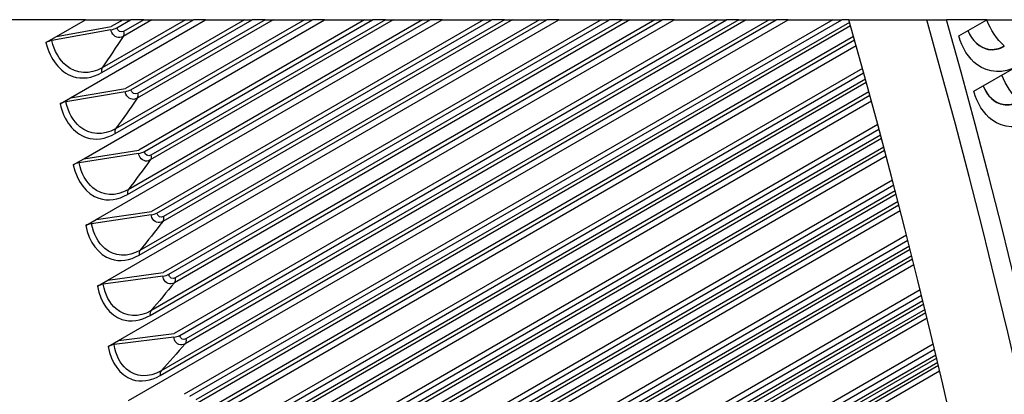
# Model space of a CAD drawing. Units: inches. Extents: x -15 to 117, y -9 to 65.
# Drawn here: x 109 to 115, y 52 to 54 of the extents above; entities that cross this region are included whole.
import ezdxf

# ---------------------------------------------------------------- set-up
doc = ezdxf.new("R2010")
doc.units = ezdxf.units.IN
doc.header["$MEASUREMENT"] = 0
doc.layers.add('PV', color=250, linetype='Continuous')

msp = doc.modelspace()

# ---------------------------------------------------------------- linework, layer by layer
at = {"layer": 'PV'}
for p, q in [((109.7775, 53.9583), (106.859, 53.9583)), ((109.62, 53.8674), (109.7775, 53.9583)), ((109.6956, 53.5377), (110.4241, 53.9583)), ((109.767, 53.2092), (111.0646, 53.9583)), ((109.7775, 53.9583), (109.9796, 53.9583)), ((109.834, 52.8817), (111.6988, 53.9583)), ((109.864, 53.6732), (110.3579, 53.9583)), ((110.315, 53.9583), (109.8667, 53.6995)), ((109.8966, 52.5554), (112.3265, 53.9583)), ((109.9796, 53.9583), (109.9156, 53.9214)), ((109.9358, 53.3445), (110.999, 53.9583)), ((110.9571, 53.9583), (109.939, 53.3705)), ((109.9451, 53.9151), (110.02, 53.9583)), ((109.9548, 52.2305), (112.9476, 53.9583)), ((110.135, 53.9583), (109.9791, 53.8683)), ((109.9796, 53.9583), (110.02, 53.9583)), ((110.0908, 53.9583), (109.9814, 53.8952)), ((110.6329, 53.9583), (109.9921, 53.5884)), ((110.0033, 53.0169), (111.6339, 53.9583)), ((111.5929, 53.9583), (110.0068, 53.0426)), ((110.0087, 51.907), (113.5618, 53.9583)), ((110.0908, 53.9583), (110.02, 53.9583)), ((110.0217, 53.5814), (110.6747, 53.9583)), ((110.788, 53.9583), (110.0548, 53.535)), ((110.7448, 53.9583), (110.0576, 53.5616)), ((111.2801, 53.9583), (110.0642, 53.2563)), ((110.0663, 52.6905), (112.2623, 53.9583)), ((112.2223, 53.9583), (110.0703, 52.7159)), ((110.0908, 53.9583), (110.135, 53.9583)), ((110.094, 53.2487), (111.3232, 53.9583)), ((110.125, 52.3654), (112.884, 53.9583)), ((111.4349, 53.9583), (110.1261, 53.2027)), ((111.3926, 53.9583), (110.1293, 53.229)), ((112.845, 53.9583), (110.1294, 52.3905)), ((111.9209, 53.9583), (110.1319, 52.9254)), ((110.135, 53.9583), (110.315, 53.9583)), ((110.1618, 52.9171), (111.9653, 53.9583)), ((110.1793, 52.0418), (113.4989, 53.9583)), ((113.4609, 53.9583), (110.1841, 52.0665)), ((112.0754, 53.9583), (110.1931, 52.8716)), ((112.5551, 53.9583), (110.1951, 52.5958)), ((112.034, 53.9583), (110.1967, 52.8975)), ((110.2252, 52.5868), (112.6009, 53.9583)), ((113.1827, 53.9583), (110.254, 52.2675)), ((112.7092, 53.9583), (110.2556, 52.5417)), ((112.6689, 53.9583), (110.2596, 52.5673)), ((110.2842, 52.2578), (113.2297, 53.9583)), ((113.8033, 53.9583), (110.3084, 51.9406)), ((113.3363, 53.9583), (110.3136, 52.2132)), ((110.315, 53.9583), (110.3579, 53.9583)), ((113.297, 53.9583), (110.3181, 52.2385)), ((110.3387, 51.9302), (113.8515, 53.9583)), ((110.4241, 53.9583), (110.3579, 53.9583)), ((110.4241, 53.9583), (110.6329, 53.9583)), ((110.6329, 53.9583), (110.6747, 53.9583)), ((110.7448, 53.9583), (110.6747, 53.9583)), ((110.7448, 53.9583), (110.788, 53.9583)), ((110.788, 53.9583), (110.9571, 53.9583)), ((110.9571, 53.9583), (110.999, 53.9583)), ((111.0646, 53.9583), (110.999, 53.9583)), ((111.0646, 53.9583), (111.2801, 53.9583)), ((111.2801, 53.9583), (111.3232, 53.9583)), ((111.3926, 53.9583), (111.3232, 53.9583)), ((111.3926, 53.9583), (111.4349, 53.9583)), ((111.4349, 53.9583), (111.5929, 53.9583)), ((111.5929, 53.9583), (111.6339, 53.9583)), ((111.6988, 53.9583), (111.6339, 53.9583)), ((111.6988, 53.9583), (111.9209, 53.9583)), ((111.9209, 53.9583), (111.9653, 53.9583)), ((112.034, 53.9583), (111.9653, 53.9583)), ((112.034, 53.9583), (112.0754, 53.9583)), ((112.0754, 53.9583), (112.2223, 53.9583)), ((112.2223, 53.9583), (112.2623, 53.9583)), ((112.3265, 53.9583), (112.2623, 53.9583)), ((112.3265, 53.9583), (112.5551, 53.9583)), ((112.5551, 53.9583), (112.6009, 53.9583)), ((112.6689, 53.9583), (112.6009, 53.9583)), ((112.6689, 53.9583), (112.7092, 53.9583)), ((112.7092, 53.9583), (112.845, 53.9583)), ((112.845, 53.9583), (112.884, 53.9583)), ((112.9476, 53.9583), (112.884, 53.9583)), ((112.9476, 53.9583), (113.1827, 53.9583)), ((113.1827, 53.9583), (113.2297, 53.9583)), ((113.297, 53.9583), (113.2297, 53.9583)), ((113.297, 53.9583), (113.3363, 53.9583)), ((113.3363, 53.9583), (113.4609, 53.9583)), ((113.4609, 53.9583), (113.4989, 53.9583)), ((113.5618, 53.9583), (113.4989, 53.9583)), ((113.5618, 53.9583), (113.8033, 53.9583)), ((113.8033, 53.9583), (113.8515, 53.9583)), ((113.8891, 53.9583), (113.8515, 53.9583)), ((114.3092, 53.9583), (114.4162, 53.9583)), ((114.6327, 53.9583), (114.4162, 53.9583)), ((114.4816, 53.8711), (114.6327, 53.9583)), ((114.6327, 53.9583), (114.633, 53.9583)), ((114.633, 53.9583), (114.9722, 53.9583)), ((109.9137, 53.9041), (109.5953, 53.846)), ((109.62, 53.8674), (109.9156, 53.9214)), ((113.8986, 53.9249), (110.3672, 51.8861)), ((113.8932, 53.944), (110.3721, 51.9111)), ((109.5639, 53.835), (109.62, 53.8674)), ((110.2292, 51.7196), (113.9196, 53.8503)), ((113.9144, 53.8687), (110.2344, 51.744)), ((110.0581, 51.5849), (113.9283, 53.8194)), ((113.9626, 53.6962), (110.3583, 51.6152)), ((114.5632, 53.5728), (114.7952, 53.7067)), ((110.3887, 51.6042), (113.9694, 53.6715)), ((113.9785, 53.6388), (110.4217, 51.5852)), ((109.6956, 53.5377), (109.9921, 53.5884)), ((113.9836, 53.6202), (110.4163, 51.5606)), ((109.6396, 53.5054), (109.6956, 53.5377)), ((109.9902, 53.5706), (109.6711, 53.5161)), ((110.2746, 51.399), (114.0025, 53.5513)), ((113.9975, 53.5693), (110.2802, 51.4231)), ((110.103, 51.2645), (114.0108, 53.5207)), ((114.0452, 53.3939), (110.4037, 51.2915)), ((110.4342, 51.2798), (114.052, 53.3685)), ((114.0655, 53.3178), (110.461, 51.2367)), ((114.0607, 53.336), (110.4667, 51.261)), ((114.0776, 53.2724), (110.3216, 51.1039)), ((109.7109, 53.1768), (109.767, 53.2092)), ((110.0624, 53.2381), (109.7425, 53.1873)), ((109.767, 53.2092), (110.0642, 53.2563)), ((110.1435, 50.9459), (114.0903, 53.2245)), ((110.3155, 51.0802), (114.0823, 53.2549)), ((114.1246, 53.0941), (110.4446, 50.9695)), ((110.4752, 50.9571), (114.1314, 53.068)), ((114.1444, 53.0181), (110.5011, 50.9146)), ((114.1398, 53.0358), (110.5072, 50.9385)), ((110.3521, 50.7631), (114.1591, 52.9611)), ((114.1547, 52.9782), (110.3585, 50.7864)), ((110.1302, 52.9068), (109.8095, 52.8596)), ((109.834, 52.8817), (110.1319, 52.9254)), ((110.1796, 50.629), (114.1669, 52.931)), ((109.7779, 52.8493), (109.834, 52.8817)), ((114.201, 52.797), (110.4811, 50.6493)), ((110.5117, 50.6362), (114.2078, 52.7702)), ((114.2159, 52.7383), (110.5432, 50.6179)), ((114.2288, 52.6867), (110.391, 50.4709)), ((114.2202, 52.721), (110.5367, 50.5943)), ((110.2111, 50.314), (114.2404, 52.6403)), ((110.3841, 50.4479), (114.233, 52.6701)), ((110.1936, 52.5766), (109.8722, 52.5332)), ((109.8966, 52.5554), (110.1951, 52.5958)), ((109.8406, 52.5231), (109.8966, 52.5554)), ((114.2744, 52.5027), (110.513, 50.331)), ((110.5437, 50.3173), (114.2812, 52.4752)), ((114.293, 52.4268), (110.5677, 50.276)), ((114.2889, 52.4436), (110.5747, 50.2992)), ((110.4116, 50.1347), (114.3039, 52.3819)), ((114.3, 52.398), (110.4189, 50.1573)), ((110.2382, 50.001), (114.311, 52.3525)), ((109.9548, 52.2305), (110.254, 52.2675)), ((109.8988, 52.1981), (109.9548, 52.2305)), ((110.2525, 52.2479), (109.9304, 52.208)), ((114.3448, 52.2113), (110.5403, 50.0148)), ((110.5711, 50.0004), (114.3515, 52.1831)), ((114.3589, 52.1518), (110.6016, 49.9825)), ((110.4347, 49.8236), (114.3719, 52.0968)), ((114.3682, 52.1124), (110.4424, 49.8458)), ((114.3628, 52.1355), (110.5943, 49.9597)), ((110.2608, 49.6902), (114.3787, 52.0676))]:
    msp.add_line(p, q, dxfattribs=at)
for centre, major_axis, ratio, start_param, end_param in [((94.5545, 56.3686), (-14.6847, 25.4346), 0.57735, 3.630026, 4.300617), ((94.7588, 56.4865), (-14.8284, 25.6835), 0.57735, 3.633229, 4.297117), ((94.8286, 56.5268), (-14.8488, 25.7188), 0.57735, 3.63248, 4.295753), ((109.9156, 53.9214), (-0.0426, -0.01), 0.377099, 1.436836, 2.243844), ((109.5934, 53.8287), (-0.0426, -0.01), 0.377099, 4.578428, 5.385437), ((109.9921, 53.5884), (-0.0427, -0.0095), 0.389668, 1.441361, 2.248369), ((109.6692, 53.4984), (-0.0427, -0.0095), 0.389668, 4.582953, 5.389962), ((110.0642, 53.2563), (-0.0428, -0.009), 0.40212, 1.446088, 2.253096), ((109.7407, 53.1691), (-0.0428, -0.009), 0.40212, 4.58768, 5.394688), ((110.1319, 52.9254), (-0.0429, -0.0085), 0.414449, 1.451021, 2.258029), ((109.8079, 52.841), (-0.0429, -0.0085), 0.414449, 4.592613, 5.399621), ((110.1951, 52.5958), (-0.043, -0.008), 0.426652, 1.456165, 2.263173), ((109.8706, 52.514), (-0.043, -0.008), 0.426652, 4.597757, 5.404765), ((110.254, 52.2675), (-0.0431, -0.0075), 0.438726, 1.461524, 2.268533), ((109.929, 52.1884), (-0.0431, -0.0075), 0.438726, 4.603117, 5.410125)]:
    msp.add_ellipse(centre, major_axis=major_axis, ratio=ratio, start_param=start_param, end_param=end_param, dxfattribs=at)
msp.add_rational_spline([(113.8891, 53.9583), (114.0982, 53.9583), (114.3092, 53.9583)], [1, 1.00000953705, 1], degree=2, dxfattribs=at)
for points in [[(114.7272, 53.8169), (114.6873, 53.8527), (114.6524, 53.9051), (114.633, 53.9583)], [(109.9814, 53.8952), (109.9668, 53.8868), (109.9496, 53.8963), (109.9451, 53.9151)], [(109.9791, 53.8683), (109.9421, 53.8112), (109.9046, 53.755), (109.8667, 53.6995)], [(109.9814, 53.8952), (109.9839, 53.8845), (109.9831, 53.8745), (109.9791, 53.8683)], [(109.8667, 53.6995), (109.8626, 53.6935), (109.8616, 53.6838), (109.864, 53.6732)], [(114.8072, 53.5194), (114.7678, 53.5553), (114.7337, 53.6074), (114.7144, 53.6601)], [(110.0576, 53.5616), (110.043, 53.5532), (110.0259, 53.5626), (110.0217, 53.5814)], [(110.0548, 53.535), (110.0166, 53.4793), (109.978, 53.4245), (109.939, 53.3705)], [(110.0576, 53.5616), (110.0599, 53.5509), (110.0589, 53.541), (110.0548, 53.535)], [(109.939, 53.3705), (109.9347, 53.3647), (109.9336, 53.3551), (109.9358, 53.3445)], [(110.1293, 53.229), (110.1148, 53.2206), (110.0979, 53.2299), (110.094, 53.2487)], [(110.1293, 53.229), (110.1316, 53.2183), (110.1304, 53.2086), (110.1261, 53.2027)], [(110.1261, 53.2027), (110.0868, 53.1485), (110.047, 53.0952), (110.0068, 53.0426)], [(110.0068, 53.0426), (110.0025, 53.0369), (110.0012, 53.0274), (110.0033, 53.0169)], [(110.1967, 52.8975), (110.1821, 52.8891), (110.1655, 52.8984), (110.1618, 52.9171)], [(110.1967, 52.8975), (110.1988, 52.8869), (110.1974, 52.8773), (110.1931, 52.8716)], [(110.1931, 52.8716), (110.1526, 52.8189), (110.1117, 52.767), (110.0703, 52.7159)], [(110.0703, 52.7159), (110.0658, 52.7104), (110.0644, 52.701), (110.0663, 52.6905)], [(110.2596, 52.5673), (110.245, 52.5589), (110.2287, 52.5682), (110.2252, 52.5868)], [(110.2556, 52.5417), (110.2139, 52.4905), (110.1719, 52.4401), (110.1294, 52.3905)], [(110.2596, 52.5673), (110.2616, 52.5567), (110.2601, 52.5473), (110.2556, 52.5417)], [(110.1294, 52.3905), (110.1248, 52.3851), (110.1232, 52.3759), (110.125, 52.3654)], [(110.3181, 52.2385), (110.3035, 52.2301), (110.2874, 52.2393), (110.2842, 52.2578)], [(110.3136, 52.2132), (110.2709, 52.1635), (110.2277, 52.1146), (110.1841, 52.0665)], [(110.3181, 52.2385), (110.3199, 52.2279), (110.3183, 52.2186), (110.3136, 52.2132)], [(110.1841, 52.0665), (110.1794, 52.0613), (110.1776, 52.0522), (110.1793, 52.0418)]]:
    msp.add_open_spline(points, degree=3, dxfattribs=at)
for points, knots in [([(109.9791, 53.8683), (109.9567, 53.8554), (109.9303, 53.8648), (109.9185, 53.89), (109.9165, 53.8944), (109.9149, 53.8991), (109.9137, 53.9041)], [1.570796, 1.570796, 1.570796, 1.570796, 2.90934, 2.90934, 2.90934, 3.141593, 3.141593, 3.141593, 3.141593]), ([(114.5312, 53.8998), (114.5529, 53.8463), (114.5938, 53.8081), (114.6403, 53.8), (114.669, 53.795), (114.6995, 53.8009), (114.7272, 53.8169)], [1.696943, 1.696943, 1.696943, 1.696943, 2.589202, 2.589202, 2.589202, 3.141593, 3.141593, 3.141593, 3.141593]), ([(114.5312, 53.8998), (114.5529, 53.8455), (114.5942, 53.8068), (114.6411, 53.7984), (114.6701, 53.7933), (114.7009, 53.7992), (114.7289, 53.8154)], [1.691919, 1.691919, 1.691919, 1.691919, 2.587488, 2.587488, 2.587488, 3.141593, 3.141593, 3.141593, 3.141593]), ([(109.8667, 53.6995), (109.8012, 53.6617), (109.7271, 53.6661), (109.6729, 53.7111), (109.6362, 53.7415), (109.6087, 53.7894), (109.5953, 53.846)], [1.570796, 1.570796, 1.570796, 1.570796, 2.508316, 2.508316, 2.508316, 3.141593, 3.141593, 3.141593, 3.141593]), ([(114.7952, 53.7067), (114.7245, 53.6659), (114.6428, 53.6697), (114.5799, 53.7168), (114.5348, 53.7506), (114.4997, 53.8057), (114.4816, 53.8711)], [-3.141593, -3.141593, -3.141593, -3.141593, -2.227435, -2.227435, -2.227435, -1.570796, -1.570796, -1.570796, -1.570796]), ([(109.5639, 53.835), (109.5852, 53.7448), (109.64, 53.6755), (109.7085, 53.6529), (109.7577, 53.6366), (109.8132, 53.6439), (109.864, 53.6732)], [1.570796, 1.570796, 1.570796, 1.570796, 2.484946, 2.484946, 2.484946, 3.141593, 3.141593, 3.141593, 3.141593]), ([(114.6128, 53.6014), (114.6341, 53.5476), (114.6748, 53.5092), (114.7212, 53.5009), (114.7501, 53.4958), (114.7808, 53.5017), (114.8088, 53.5179)], [1.695552, 1.695552, 1.695552, 1.695552, 2.587488, 2.587488, 2.587488, 3.141593, 3.141593, 3.141593, 3.141593]), ([(114.6128, 53.6014), (114.6341, 53.5483), (114.6744, 53.5106), (114.7204, 53.5025), (114.749, 53.4975), (114.7794, 53.5034), (114.8072, 53.5194)], [1.700729, 1.700729, 1.700729, 1.700729, 2.589202, 2.589202, 2.589202, 3.141593, 3.141593, 3.141593, 3.141593]), ([(110.0548, 53.535), (110.0324, 53.5221), (110.0063, 53.5314), (109.9949, 53.5565), (109.9929, 53.5609), (109.9914, 53.5656), (109.9902, 53.5706)], [1.570796, 1.570796, 1.570796, 1.570796, 2.90934, 2.90934, 2.90934, 3.141593, 3.141593, 3.141593, 3.141593]), ([(114.8745, 53.4088), (114.8038, 53.368), (114.7224, 53.3717), (114.6602, 53.4187), (114.6155, 53.4525), (114.5808, 53.5075), (114.5632, 53.5728)], [-3.141593, -3.141593, -3.141593, -3.141593, -2.227435, -2.227435, -2.227435, -1.570796, -1.570796, -1.570796, -1.570796]), ([(109.6396, 53.5054), (109.6597, 53.4154), (109.7134, 53.3464), (109.7811, 53.324), (109.8298, 53.3078), (109.885, 53.3152), (109.9358, 53.3445)], [1.570796, 1.570796, 1.570796, 1.570796, 2.484946, 2.484946, 2.484946, 3.141593, 3.141593, 3.141593, 3.141593]), ([(109.939, 53.3705), (109.8734, 53.3327), (109.7999, 53.3369), (109.7465, 53.3817), (109.7105, 53.412), (109.6837, 53.4598), (109.6711, 53.5161)], [1.570796, 1.570796, 1.570796, 1.570796, 2.508316, 2.508316, 2.508316, 3.141593, 3.141593, 3.141593, 3.141593]), ([(110.1261, 53.2027), (110.1037, 53.1898), (110.0779, 53.1991), (110.0669, 53.2241), (110.065, 53.2284), (110.0635, 53.2331), (110.0624, 53.2381)], [1.570796, 1.570796, 1.570796, 1.570796, 2.90934, 2.90934, 2.90934, 3.141593, 3.141593, 3.141593, 3.141593]), ([(109.7109, 53.1768), (109.7298, 53.0871), (109.7823, 53.0184), (109.8494, 52.9962), (109.8975, 52.9802), (109.9525, 52.9876), (110.0033, 53.0169)], [1.570796, 1.570796, 1.570796, 1.570796, 2.484946, 2.484946, 2.484946, 3.141593, 3.141593, 3.141593, 3.141593]), ([(110.0068, 53.0426), (109.9413, 53.0048), (109.8683, 53.0089), (109.8158, 53.0534), (109.7804, 53.0835), (109.7543, 53.1312), (109.7425, 53.1873)], [1.570796, 1.570796, 1.570796, 1.570796, 2.508316, 2.508316, 2.508316, 3.141593, 3.141593, 3.141593, 3.141593]), ([(110.1931, 52.8716), (110.1707, 52.8587), (110.1452, 52.8679), (110.1345, 52.8928), (110.1327, 52.8971), (110.1312, 52.9018), (110.1302, 52.9068)], [1.570796, 1.570796, 1.570796, 1.570796, 2.90934, 2.90934, 2.90934, 3.141593, 3.141593, 3.141593, 3.141593]), ([(109.7779, 52.8493), (109.7956, 52.76), (109.847, 52.6916), (109.9133, 52.6695), (109.9609, 52.6537), (110.0155, 52.6612), (110.0663, 52.6905)], [1.570796, 1.570796, 1.570796, 1.570796, 2.484946, 2.484946, 2.484946, 3.141593, 3.141593, 3.141593, 3.141593]), ([(110.0703, 52.7159), (110.0048, 52.6781), (109.9324, 52.682), (109.8808, 52.7263), (109.8459, 52.7562), (109.8206, 52.8037), (109.8095, 52.8596)], [1.570796, 1.570796, 1.570796, 1.570796, 2.508316, 2.508316, 2.508316, 3.141593, 3.141593, 3.141593, 3.141593]), ([(110.2556, 52.5417), (110.2332, 52.5288), (110.208, 52.5379), (110.1977, 52.5627), (110.1959, 52.567), (110.1945, 52.5717), (110.1936, 52.5766)], [1.570796, 1.570796, 1.570796, 1.570796, 2.90934, 2.90934, 2.90934, 3.141593, 3.141593, 3.141593, 3.141593]), ([(109.8406, 52.5231), (109.8571, 52.434), (109.9072, 52.3661), (109.9728, 52.3442), (110.0199, 52.3285), (110.0742, 52.3361), (110.125, 52.3654)], [1.570796, 1.570796, 1.570796, 1.570796, 2.484946, 2.484946, 2.484946, 3.141593, 3.141593, 3.141593, 3.141593]), ([(110.1294, 52.3905), (110.0639, 52.3527), (109.992, 52.3565), (109.9413, 52.4005), (109.9071, 52.4302), (109.8825, 52.4774), (109.8722, 52.5332)], [1.570796, 1.570796, 1.570796, 1.570796, 2.508316, 2.508316, 2.508316, 3.141593, 3.141593, 3.141593, 3.141593]), ([(110.1841, 52.0665), (110.1186, 52.0287), (110.0473, 52.0323), (109.9975, 52.076), (109.9639, 52.1055), (109.94, 52.1525), (109.9304, 52.208)], [1.570796, 1.570796, 1.570796, 1.570796, 2.508316, 2.508316, 2.508316, 3.141593, 3.141593, 3.141593, 3.141593]), ([(110.3136, 52.2132), (110.2912, 52.2003), (110.2663, 52.2093), (110.2564, 52.234), (110.2547, 52.2383), (110.2534, 52.2429), (110.2525, 52.2479)], [1.570796, 1.570796, 1.570796, 1.570796, 2.90934, 2.90934, 2.90934, 3.141593, 3.141593, 3.141593, 3.141593]), ([(109.8988, 52.1981), (109.9141, 52.1095), (109.963, 52.0419), (110.0279, 52.0203), (110.0744, 52.0047), (110.1285, 52.0124), (110.1793, 52.0418)], [1.570796, 1.570796, 1.570796, 1.570796, 2.484946, 2.484946, 2.484946, 3.141593, 3.141593, 3.141593, 3.141593])]:
    msp.add_open_spline(points, degree=3, knots=knots, dxfattribs=at)

doc.saveas('drawing.dxf')
